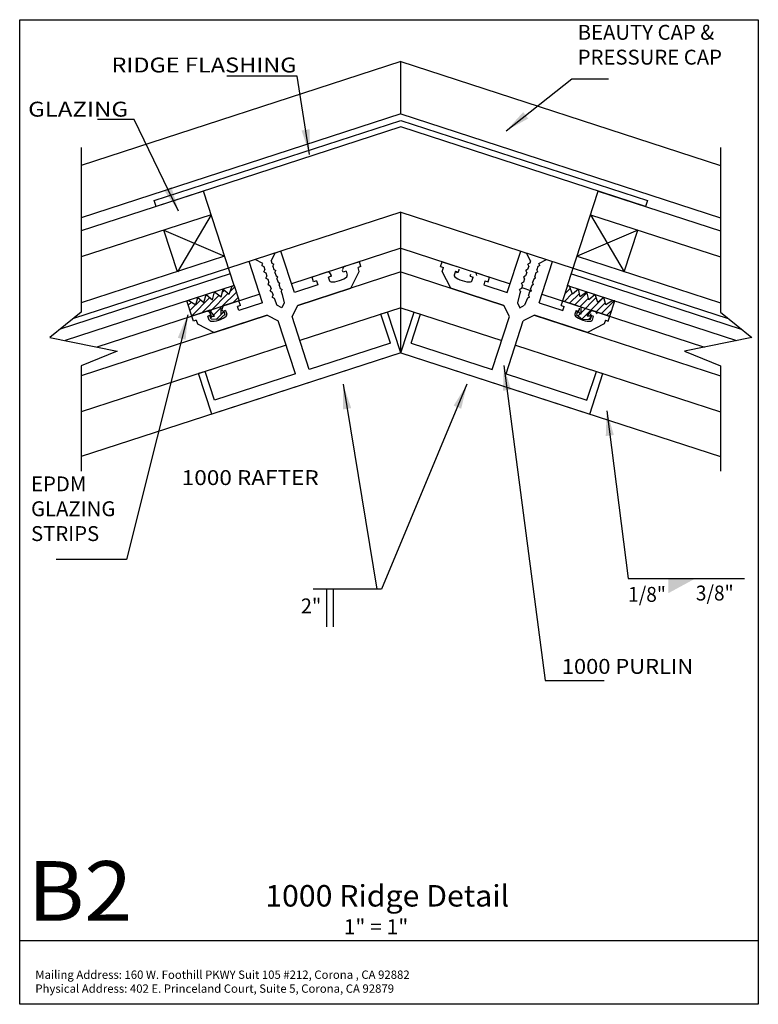
# Model space of a CAD drawing. Extents: x -3.72 to 3.72, y -4.95 to 4.95.
import ezdxf
from ezdxf.enums import TextEntityAlignment as Align

# ---------------------------------------------------------------- set-up
doc = ezdxf.new("R2010")
doc.units = 0
doc.header["$MEASUREMENT"] = 0
doc.layers.get('0').update_dxf_attribs({"linetype": 'CONTINUOUS'})
doc.layers.add('BOARDER', color=7, linetype='CONTINUOUS')
doc.styles.add('_TCW_TXTSTY_1', font='timesbd.ttf')
doc.styles.get("Standard").update_dxf_attribs({"font": 'times.ttf'})
doc.dimstyles.get("Standard").update_dxf_attribs({"dimtxt": 0.15, "dimasz": 0.25, "dimexe": 0.125, "dimexo": 0.0625, "dimgap": 0.0625, "dimtad": 1, "dimtih": 1, "dimtoh": 1, "dimdec": 4, "dimrnd": 0.1, "dimdsep": 46, "dimtxsty": 'Standard', "dimcen": 0.09, "dimclrd": 7, "dimclre": 7, "dimclrt": 7, "dimadec": 0, "dimazin": 0, "dimtfac": 1, "dimtdec": 4, "dimtmove": 0, "dimatfit": 0, "dimfxl": 1, "dimtolj": 1, "dimtzin": 0, "dimarcsym": 0})
pattern_1 = [(45, (0, 0), (-0.03535534, 0.0353553), [])]

# ---------------------------------------------------------------- blocks, each defined once
blk = doc.blocks.new('*E0')
at = {"color": 5, "linetype": 'Continuous', "elevation": -0.0042, "flags": 128}
blk.add_lwpolyline([(2.5815, 3.0745), (0.1188, 3.8746), (-2.3438, 3.0745), (-2.3631, 3.1339), (0.1188, 3.9403), (2.6008, 3.1339)], close=True, dxfattribs=at)
blk = doc.blocks.new('*E1')
at = {"color": 7, "linetype": 'Continuous', "elevation": -0.0042, "flags": 128}
for points in [[(-0.625, -1.1562), (-0.625, -0.7701)], [(-0.5625, -0.7701), (-0.5625, -1.1562)]]:
    blk.add_lwpolyline(points, dxfattribs=at)

msp = doc.modelspace()

# ---------------------------------------------------------------- hatches: boundary and pattern name
at = {"linetype": 'Continuous'}
h = msp.add_hatch(dxfattribs=at)
h.set_pattern_fill('_U', scale=0.05, angle=45, style=0, pattern_type=0)
h.set_pattern_definition(pattern_1)
h.paths.add_polyline_path([(-1.7567, 1.9691), (-1.8025, 2.0294), (-1.985, 1.9701), (-2.0348, 2.1234), (-2.015, 2.1298), (-1.9452, 2.0834), (-1.9244, 2.1593), (-1.8648, 2.1084), (-1.8393, 2.1881), (-1.7753, 2.1339), (-1.7554, 2.2153), (-1.6879, 2.1659), (-1.6696, 2.2421), (-1.6082, 2.1929), (-1.5791, 2.2715), (-1.5593, 2.2779), (-1.5094, 2.1246), (-1.6919, 2.0653), (-1.6935, 1.9896), (-1.661, 2.017), (-1.6509, 1.9861), (-1.7109, 1.9356), (-1.7891, 1.9412), (-1.7992, 1.9721)])
h = msp.add_hatch(dxfattribs=at)
h.set_pattern_fill('_U', scale=0.05, angle=45, style=0, pattern_type=0)
h.set_pattern_definition(pattern_1)
h.paths.add_polyline_path([(1.9943, 1.9691), (2.0401, 2.0294), (2.2226, 1.9701), (2.2724, 2.1234), (2.2527, 2.1298), (2.1829, 2.0834), (2.1621, 2.1593), (2.1025, 2.1084), (2.0769, 2.1881), (2.013, 2.1339), (1.9931, 2.2153), (1.9256, 2.1659), (1.9073, 2.2421), (1.8459, 2.1929), (1.8167, 2.2715), (1.7969, 2.2779), (1.7471, 2.1246), (1.9296, 2.0653), (1.9312, 1.9896), (1.8986, 2.017), (1.8886, 1.9861), (1.9486, 1.9356), (2.0268, 1.9412), (2.0368, 1.9721)])

# ---------------------------------------------------------------- linework, layer by layer
at = {"color": 1, "linetype": 'Continuous'}
for p, q in [((0.1188, 4.5318, 0.0042), (-3.0979, 3.4866, -0.0042)), ((0.1188, 4.0061, -0.0042), (0.1188, 4.5318, -0.0042)), ((0.1188, 4.5318, 0.0042), (3.3355, 3.4866, -0.0042)), ((0.1188, 4.0061, 0.0042), (-3.0979, 2.9609, -0.0042)), ((0.1188, 4.0061, 0.0042), (3.3355, 2.9609, -0.0042)), ((0.1188, 3.0168, -0.0042), (-1.6162, 2.4531, -0.0042)), ((0.1188, 3.0168, -0.0042), (1.8538, 2.4531, -0.0042)), ((0.1188, 1.6022, -0.0042), (0.1188, 3.0168, -0.0042)), ((-1.1868, 2.528, -0.0042), (-1.1474, 2.6054, -0.0042)), ((-1.0879, 2.6247, 0.0042), (-1.1474, 2.6054, 0.0042)), ((-0.9528, 2.2088, 0.0042), (-1.0879, 2.6247, 0.0042)), ((0.1188, 2.6537, -0.0042), (-0.9812, 2.2963, -0.0042)), ((0.1188, 2.6537, -0.0042), (1.2189, 2.2963, -0.0042)), ((1.1904, 2.2088, 0.0042), (1.3256, 2.6247, 0.0042)), ((1.3256, 2.6247, 0.0042), (1.3851, 2.6054, 0.0042)), ((1.4245, 2.528, -0.0042), (1.3851, 2.6054, -0.0042)), ((-1.3484, 2.54, 0.0042), (-1.4079, 2.5206, 0.0042)), ((-1.2729, 2.1053, 0.0042), (-1.4079, 2.5206, 0.0042)), ((-1.2703, 2.5002, -0.0042), (-1.3484, 2.54, -0.0042)), ((-1.2799, 2.4813, -0.0042), (-1.2703, 2.5002, -0.0042)), ((-1.2799, 2.4813, -0.0042), (-1.261, 2.4716, -0.0042)), ((-1.1868, 2.528, 0.0042), (-1.1785, 2.5025, -0.0042)), ((-1.1785, 2.5025, -0.0042), (-1.1596, 2.4929, -0.0042)), ((-1.1693, 2.474, -0.0042), (-1.1596, 2.4929, -0.0042)), ((-0.2975, 2.5184, 0.0042), (-0.4467, 2.4699, 0.0042)), ((-0.282, 2.4709, 0.0042), (-0.2975, 2.5184, 0.0042)), ((0.5197, 2.4709, 0.0042), (0.5352, 2.5184, 0.0042)), ((0.5352, 2.5184, 0.0042), (0.6844, 2.4699, 0.0042)), ((1.4162, 2.5025, -0.0042), (1.3973, 2.4929, -0.0042)), ((1.4069, 2.474, -0.0042), (1.3973, 2.4929, -0.0042)), ((1.4245, 2.528, 0.0042), (1.4162, 2.5025, -0.0042)), ((1.5176, 2.4813, -0.0042), (1.4987, 2.4716, -0.0042)), ((1.5079, 2.5002, -0.0042), (1.5861, 2.54, -0.0042)), ((1.5176, 2.4813, -0.0042), (1.5079, 2.5002, -0.0042)), ((1.5106, 2.1053, 0.0042), (1.6455, 2.5206, 0.0042)), ((1.5861, 2.54, 0.0042), (1.6455, 2.5206, 0.0042)), ((-1.261, 2.4716, 0.0042), (-1.2496, 2.4364, -0.0042)), ((-1.2592, 2.4175, -0.0042), (-1.2496, 2.4364, -0.0042)), ((-1.2592, 2.4175, -0.0042), (-1.2403, 2.4079, -0.0042)), ((-1.2403, 2.4079, -0.0042), (-1.2289, 2.3727, -0.0042)), ((-1.1693, 2.474, -0.0042), (-1.1578, 2.4388, -0.0042)), ((-1.1578, 2.4388, -0.0042), (-1.1389, 2.4292, -0.0042)), ((-1.1486, 2.4103, -0.0042), (-1.1389, 2.4292, -0.0042)), ((-1.1486, 2.4103, -0.0042), (-1.1371, 2.3751, -0.0042)), ((0.1188, 2.4165, -0.0042), (-0.9191, 2.0792, -0.0042)), ((-0.6251, 2.412, 0.0042), (-0.7747, 2.3634, 0.0042)), ((-0.5801, 2.374, 0.0042), (-0.586, 2.3921, 0.0042)), ((-0.4608, 2.4128, 0.0042), (-0.4666, 2.4309, 0.0042)), ((-0.4326, 2.422, -0.0042), (-0.4608, 2.4128, 0.0042)), ((-0.4326, 2.422, 0.0042), (-0.4197, 2.3824, 0.0042)), ((-0.3842, 2.253, 0.0042), (-0.2988, 2.4207, 0.0042)), ((-0.282, 2.4709, 0.0042), (-0.3119, 2.4612, -0.0042)), ((-0.2988, 2.4207, 0.0042), (-0.3119, 2.4612, 0.0042)), ((0.1188, 2.4165, -0.0042), (1.1567, 2.0792, -0.0042)), ((0.5197, 2.4709, 0.0042), (0.5496, 2.4612, -0.0042)), ((0.5364, 2.4207, 0.0042), (0.5496, 2.4612, 0.0042)), ((0.6218, 2.253, 0.0042), (0.5364, 2.4207, 0.0042)), ((0.6702, 2.422, 0.0042), (0.6574, 2.3824, 0.0042)), ((0.6702, 2.422, -0.0042), (0.6984, 2.4128, 0.0042)), ((0.6984, 2.4128, 0.0042), (0.7043, 2.4309, 0.0042)), ((0.8178, 2.374, 0.0042), (0.8237, 2.3921, 0.0042)), ((0.8627, 2.412, 0.0042), (1.0123, 2.3634, 0.0042)), ((1.3862, 2.4103, -0.0042), (1.3748, 2.3751, -0.0042)), ((1.3955, 2.4388, -0.0042), (1.3766, 2.4292, -0.0042)), ((1.3862, 2.4103, -0.0042), (1.3766, 2.4292, -0.0042)), ((1.4069, 2.474, -0.0042), (1.3955, 2.4388, -0.0042)), ((1.478, 2.4079, -0.0042), (1.4665, 2.3727, -0.0042)), ((1.4969, 2.4175, -0.0042), (1.478, 2.4079, -0.0042)), ((1.4987, 2.4716, 0.0042), (1.4872, 2.4364, -0.0042)), ((1.4969, 2.4175, -0.0042), (1.4872, 2.4364, -0.0042)), ((-1.2385, 2.3538, -0.0042), (-1.2289, 2.3727, -0.0042)), ((-1.2385, 2.3538, -0.0042), (-1.2196, 2.3442, -0.0042)), ((-1.2196, 2.3442, -0.0042), (-1.2082, 2.309, -0.0042)), ((-1.2178, 2.2901, -0.0042), (-1.2082, 2.309, -0.0042)), ((-1.2178, 2.2901, -0.0042), (-1.1989, 2.2805, -0.0042)), ((-1.1989, 2.2805, -0.0042), (-1.1875, 2.2453, -0.0042)), ((-1.1371, 2.3751, -0.0042), (-1.1182, 2.3655, -0.0042)), ((-1.1279, 2.3466, -0.0042), (-1.1182, 2.3655, -0.0042)), ((-1.1279, 2.3466, -0.0042), (-1.1164, 2.3114, -0.0042)), ((-1.1164, 2.3114, -0.0042), (-1.0975, 2.3017, -0.0042)), ((-1.1072, 2.2828, -0.0042), (-1.0975, 2.3017, -0.0042)), ((-1.1072, 2.2828, -0.0042), (-1.0957, 2.2476, -0.0042)), ((-0.7156, 2.2858, 0.0042), (-0.9528, 2.2088, 0.0042)), ((-0.7592, 2.3158, 0.0042), (-0.7747, 2.3634, 0.0042)), ((-0.7286, 2.3258, -0.0042), (-0.7592, 2.3158, 0.0042)), ((-0.7286, 2.3258, -0.0042), (-0.7156, 2.2858, 0.0042)), ((-0.5801, 2.374, 0.0042), (-0.6102, 2.3642, -0.0042)), ((-0.5972, 2.3243, 0.0042), (-0.6102, 2.3642, 0.0042)), ((0.8178, 2.374, 0.0042), (0.8479, 2.3642, -0.0042)), ((0.8349, 2.3243, 0.0042), (0.8479, 2.3642, 0.0042)), ((0.9663, 2.3258, -0.0042), (0.9533, 2.2858, 0.0042)), ((0.9533, 2.2858, 0.0042), (1.1904, 2.2088, 0.0042)), ((0.9663, 2.3258, -0.0042), (0.9969, 2.3158, 0.0042)), ((0.9969, 2.3158, 0.0042), (1.0123, 2.3634, 0.0042)), ((1.3448, 2.2828, -0.0042), (1.3334, 2.2476, -0.0042)), ((1.3541, 2.3114, -0.0042), (1.3352, 2.3017, -0.0042)), ((1.3448, 2.2828, -0.0042), (1.3352, 2.3017, -0.0042)), ((1.3655, 2.3466, -0.0042), (1.3541, 2.3114, -0.0042)), ((1.3748, 2.3751, -0.0042), (1.3559, 2.3655, -0.0042)), ((1.3655, 2.3466, -0.0042), (1.3559, 2.3655, -0.0042)), ((1.4366, 2.2805, -0.0042), (1.4251, 2.2453, -0.0042)), ((1.4555, 2.2901, -0.0042), (1.4366, 2.2805, -0.0042)), ((1.4573, 2.3442, -0.0042), (1.4458, 2.309, -0.0042)), ((1.4555, 2.2901, -0.0042), (1.4458, 2.309, -0.0042)), ((1.4762, 2.3538, -0.0042), (1.4573, 2.3442, -0.0042)), ((1.4762, 2.3538, -0.0042), (1.4665, 2.3727, -0.0042)), ((-1.3012, 2.1923, -0.0042), (-2.9396, 1.6599, -0.0042)), ((-1.1971, 2.2264, -0.0042), (-1.1875, 2.2453, -0.0042)), ((-1.1971, 2.2264, -0.0042), (-1.1782, 2.2167, -0.0042)), ((-1.1782, 2.2167, -0.0042), (-1.1668, 2.1816, 0.0042)), ((-1.1764, 2.1627, -0.0042), (-1.1668, 2.1816, -0.0042)), ((-1.0957, 2.2476, -0.0042), (-1.0768, 2.238, -0.0042)), ((-1.0864, 2.2191, -0.0042), (-1.0768, 2.238, -0.0042)), ((-1.0864, 2.2191, -0.0042), (-1.077, 2.1901, 0.0042)), ((-1.077, 2.1901, -0.0042), (-1.0554, 2.1032, -0.0042)), ((-0.9191, 2.0792, 0.0042), (-0.3842, 2.253, 0.0042)), ((1.1567, 2.0792, 0.0042), (0.6218, 2.253, 0.0042)), ((1.3147, 2.1901, -0.0042), (1.293, 2.1032, -0.0042)), ((1.3334, 2.2476, -0.0042), (1.3145, 2.238, -0.0042)), ((1.3241, 2.2191, -0.0042), (1.3145, 2.238, -0.0042)), ((1.3241, 2.2191, -0.0042), (1.3147, 2.1901, 0.0042)), ((1.3367, 2.258, -0.0042), (1.4345, 2.2262, -0.0042)), ((1.4159, 2.2167, -0.0042), (1.4044, 2.1816, 0.0042)), ((1.4141, 2.1627, -0.0042), (1.4044, 2.1816, -0.0042)), ((1.4348, 2.2264, -0.0042), (1.4159, 2.2167, -0.0042)), ((1.4348, 2.2264, -0.0042), (1.4251, 2.2453, -0.0042)), ((1.5389, 2.1923, -0.0042), (3.1773, 1.6599, -0.0042)), ((-1.5116, 2.124, 0.0042), (-1.658, 2.0764, 0.0042)), ((-1.4961, 2.0764, 0.0042), (-1.5116, 2.124, 0.0042)), ((-1.2729, 2.1053, 0.0042), (-1.5114, 2.0278, 0.0042)), ((-1.1764, 2.1627, -0.0042), (-1.1575, 2.153, -0.0042)), ((-1.1575, 2.153, -0.0042), (-1.1279, 2.0797, -0.0042)), ((-1.0554, 2.1032, 0.0042), (-1.0798, 2.0552, 0.0042)), ((1.293, 2.1032, 0.0042), (1.3175, 2.0552, 0.0042)), ((1.3952, 2.153, -0.0042), (1.3655, 2.0797, -0.0042)), ((1.4141, 2.1627, -0.0042), (1.3952, 2.153, -0.0042)), ((1.5106, 2.1053, 0.0042), (1.7491, 2.0278, 0.0042)), ((1.7338, 2.0764, 0.0042), (1.7492, 2.124, 0.0042)), ((1.7492, 2.124, 0.0042), (1.8957, 2.0764, 0.0042)), ((-1.8366, 2.0172, 0.0042), (-1.9846, 1.9691, 0.0042)), ((-1.7917, 1.9792, 0.0042), (-1.7976, 1.9973, 0.0042)), ((-1.672, 2.0192, 0.0042), (-1.6779, 2.0373, 0.0042)), ((-1.6449, 2.028, -0.0042), (-1.672, 2.0192, 0.0042)), ((-1.6449, 2.028, -0.0042), (-1.6325, 1.9897, 0.0042)), ((-1.4961, 2.0764, 0.0042), (-1.5243, 2.0673, -0.0042)), ((-1.5114, 2.0278, 0.0042), (-1.5243, 2.0673, -0.0042)), ((-1.0798, 2.0552, 0.0042), (-1.1279, 2.0797, 0.0042)), ((-0.9758, 1.968, 0.0042), (-0.9191, 2.0792, 0.0042)), ((0.1188, 2.0543, -0.0042), (-0.8966, 1.7244, -0.0042)), ((-0.014, 2.0111, -0.0042), (-0.0806, 1.9895, -0.0042)), ((0.0136, 1.6994, 0.0042), (-0.0806, 1.9895, 0.0042)), ((0.1188, 1.6022, 0.0042), (-0.014, 2.0111, 0.0042)), ((0.1188, 2.0543, -0.0042), (1.1343, 1.7244, -0.0042)), ((0.1188, 1.6022, 0.0042), (0.2517, 2.0111, 0.0042)), ((0.224, 1.6994, 0.0042), (0.3183, 1.9895, 0.0042)), ((0.2517, 2.0111, -0.0042), (0.3183, 1.9895, -0.0042)), ((1.2134, 1.968, 0.0042), (1.1567, 2.0792, 0.0042)), ((1.3175, 2.0552, 0.0042), (1.3655, 2.0797, 0.0042)), ((1.7338, 2.0764, 0.0042), (1.7619, 2.0673, -0.0042)), ((1.7491, 2.0278, 0.0042), (1.7619, 2.0673, -0.0042)), ((1.8826, 2.028, -0.0042), (1.8701, 1.9897, 0.0042)), ((1.8826, 2.028, -0.0042), (1.9097, 2.0192, 0.0042)), ((1.9097, 2.0192, 0.0042), (1.9156, 2.0373, 0.0042)), ((2.0294, 1.9792, 0.0042), (2.0352, 1.9973, 0.0042)), ((2.0743, 2.0172, 0.0042), (2.2223, 1.9691, 0.0042)), ((-1.2249, 1.9799, -0.0042), (-3.0979, 1.3713, -0.0042)), ((-1.9691, 1.9216, 0.0042), (-1.9846, 1.9691, 0.0042)), ((-1.9759, 1.9423, 0.0042), (-1.9759, 1.9423, -0.0042)), ((-1.9406, 1.9308, -0.0042), (-1.9691, 1.9216, 0.0042)), ((-1.9406, 1.9308, -0.0042), (-1.9283, 1.8928, 0.0042)), ((-1.9283, 1.8928, 0.0042), (-1.7602, 1.8072, 0.0042)), ((-1.7917, 1.9792, 0.0042), (-1.8222, 1.9693, -0.0042)), ((-1.81, 1.9316, 0.0042), (-1.8222, 1.9693, -0.0042)), ((-1.7602, 1.8072, 0.0042), (-1.2264, 1.9807, 0.0042)), ((-1.2264, 1.9807, 0.0042), (-1.1144, 1.9236, 0.0042)), ((-0.9408, 1.3893, -0.0042), (-1.1144, 1.9236, 0.0042)), ((-0.8023, 1.4343, -0.0042), (-0.9758, 1.968, 0.0042)), ((1.04, 1.4343, -0.0042), (1.2134, 1.968, 0.0042)), ((1.1784, 1.3893, -0.0042), (1.352, 1.9236, 0.0042)), ((1.464, 1.9807, 0.0042), (1.352, 1.9236, 0.0042)), ((1.4625, 1.9799, -0.0042), (3.3355, 1.3713, -0.0042)), ((1.9979, 1.8072, 0.0042), (1.464, 1.9807, 0.0042)), ((2.166, 1.8928, 0.0042), (1.9979, 1.8072, 0.0042)), ((2.0294, 1.9792, 0.0042), (2.0599, 1.9693, -0.0042)), ((2.0476, 1.9316, 0.0042), (2.0599, 1.9693, -0.0042)), ((2.1783, 1.9308, -0.0042), (2.166, 1.8928, 0.0042)), ((2.1783, 1.9308, -0.0042), (2.2068, 1.9216, 0.0042)), ((2.2068, 1.9216, 0.0042), (2.2223, 1.9691, 0.0042)), ((2.2135, 1.9423, 0.0042), (2.2135, 1.9423, -0.0042)), ((0.0136, 1.6994, -0.0042), (-0.8023, 1.4343, -0.0042)), ((0.224, 1.6994, -0.0042), (1.04, 1.4343, -0.0042)), ((-1.035, 1.6794, -0.0042), (-3.0979, 1.0091, -0.0042)), ((0.1188, 1.6022, -0.0042), (-3.0979, 0.557, -0.0042)), ((0.1188, 1.6022, -0.0042), (-1.7833, 0.9841, -0.0042)), ((0.1188, 1.6022, -0.0042), (2.0209, 0.9841, -0.0042)), ((0.1188, 1.6022, -0.0042), (3.3355, 0.557, -0.0042)), ((1.2727, 1.6794, -0.0042), (3.3355, 1.0091, -0.0042)), ((-1.8496, 1.4147, -0.0042), (-1.9162, 1.3931, -0.0042)), ((-1.7833, 0.9841, 0.0042), (-1.9162, 1.3931, 0.0042)), ((-1.7553, 1.1246, 0.0042), (-1.8496, 1.4147, 0.0042)), ((-0.9408, 1.3893, -0.0042), (-1.7553, 1.1246, -0.0042)), ((1.1784, 1.3893, -0.0042), (1.993, 1.1246, -0.0042)), ((1.993, 1.1246, 0.0042), (2.0872, 1.4147, 0.0042)), ((2.0209, 0.9841, 0.0042), (2.1538, 1.3931, 0.0042)), ((2.0872, 1.4147, -0.0042), (2.1538, 1.3931, -0.0042))]:
    msp.add_line(p, q, dxfattribs=at)
at = {"color": 4, "linetype": 'Continuous'}
for p, q in [((-1.8683, 3.229, 0.0042), (-3.0979, 2.8295, -0.0042)), ((-1.5593, 2.2779, 0.0042), (-1.8683, 3.229, 0.0042)), ((1.7969, 2.2779, 0.0042), (2.1059, 3.229, 0.0042)), ((2.1059, 3.229, 0.0042), (3.3355, 2.8295, -0.0042)), ((-1.791, 2.9912, 0.0042), (-3.0979, 2.5666, -0.0042)), ((-1.791, 2.9912, -0.0042), (-2.1306, 2.4182, -0.0042)), ((2.0287, 2.9912, -0.0042), (2.3682, 2.4182, -0.0042)), ((2.0287, 2.9912, 0.0042), (3.3355, 2.5666, -0.0042)), ((-2.1306, 2.4182, -0.0042), (-2.2666, 2.8367, -0.0042)), ((-2.2666, 2.8367, -0.0042), (-1.6551, 2.5727, -0.0042)), ((2.5042, 2.8367, -0.0042), (1.8927, 2.5727, -0.0042)), ((2.3682, 2.4182, -0.0042), (2.5042, 2.8367, -0.0042)), ((-1.6551, 2.5727, 0.0042), (-3.0979, 2.1039, -0.0042)), ((1.8927, 2.5727, 0.0042), (3.3355, 2.1039, -0.0042)), ((-1.5979, 2.3968, 0.0042), (-3.3087, 1.8409, -0.0042)), ((-1.6164, 2.4539, 0.0042), (-3.1772, 1.9467, -0.0042)), ((1.8355, 2.3968, 0.0042), (3.5463, 1.8409, -0.0042)), ((1.8541, 2.4539, 0.0042), (3.4149, 1.9467, -0.0042)), ((-1.5593, 2.2779, 0.0042), (-3.2597, 1.7254, -0.0042)), ((1.7969, 2.2779, 0.0042), (3.4974, 1.7254, -0.0042))]:
    msp.add_line(p, q, dxfattribs=at)
at = {"color": 7, "linetype": 'Continuous', "elevation": -0.0042, "flags": 128}
for points in [[(-3.0979, 3.6674), (-3.0979, 2.0106), (-3.4132, 1.7568), (-2.7364, 1.6184), (-3.0979, 1.4722), (-3.0979, 0.4125)], [(3.3355, 3.6674), (3.3355, 2.0106), (3.6509, 1.7568), (2.974, 1.6184), (3.3355, 1.4722), (3.3355, 0.4125)]]:
    msp.add_lwpolyline(points, dxfattribs=at)
for points in [[(-1.7567, 1.9691), (-1.8025, 2.0294), (-1.985, 1.9701), (-2.0348, 2.1234), (-2.015, 2.1298), (-1.9452, 2.0834), (-1.9244, 2.1593), (-1.8648, 2.1084), (-1.8393, 2.1881), (-1.7753, 2.1339), (-1.7554, 2.2153), (-1.6879, 2.1659), (-1.6696, 2.2421), (-1.6082, 2.1929), (-1.5791, 2.2715), (-1.5593, 2.2779), (-1.5094, 2.1246), (-1.6919, 2.0653), (-1.6935, 1.9896), (-1.661, 2.017), (-1.6509, 1.9861), (-1.7109, 1.9356), (-1.7891, 1.9412), (-1.7992, 1.9721)], [(1.9943, 1.9691), (2.0401, 2.0294), (2.2226, 1.9701), (2.2724, 2.1234), (2.2527, 2.1298), (2.1829, 2.0834), (2.1621, 2.1593), (2.1025, 2.1084), (2.0769, 2.1881), (2.013, 2.1339), (1.9931, 2.2153), (1.9256, 2.1659), (1.9073, 2.2421), (1.8459, 2.1929), (1.8167, 2.2715), (1.7969, 2.2779), (1.7471, 2.1246), (1.9296, 2.0653), (1.9312, 1.9896), (1.8986, 2.017), (1.8886, 1.9861), (1.9486, 1.9356), (2.0268, 1.9412), (2.0368, 1.9721)]]:
    msp.add_lwpolyline(points, close=True, dxfattribs=at)
at = {"color": 1, "linetype": 'Continuous'}
for centre, start, end in [((-0.6155, 2.3825, -0.0042), 3.34512, 93.34512), ((-0.4372, 2.4404, -0.0042), 88.72181, 178.72182), ((0.6748, 2.4404, -0.0042), -82.15484, 7.84516), ((0.8531, 2.3825, -0.0042), -3.34512, 86.65488), ((-1.827, 1.9877, -0.0042), -4.28258, 85.71742), ((-1.6484, 2.0469, -0.0042), 91.9819, 181.98191), ((1.8861, 2.0469, -0.0042), -82.15485, 7.84515), ((2.0647, 1.9877, -0.0042), 4.28258, 94.28258)]:
    msp.add_arc(centre, 0.031, start, end, dxfattribs=at)
at = {"color": 7, "linetype": 'Continuous'}
msp.add_arc((0.1184, 1.6861, -0.0042), 0.0621, -96.31017, -82.90794, dxfattribs=at)
at = {"color": 1, "linetype": 'Continuous'}
for centre, major_axis, ratio, start_param, end_param in [((-0.5081, 2.352, -0.0042), (0.089, 0.0289), 0.268942, 3.112336, 6.327439), ((0.7457, 2.352, -0.0042), (0.089, -0.0289), 0.26894, 3.097332, 6.312444), ((-1.7211, 1.9606, -0.0042), (0.0888, 0.0289), 0.326487, 3.112336, 6.285168), ((1.9587, 1.9606, -0.0042), (0.0888, -0.0289), 0.326487, 3.13961, 6.312442)]:
    msp.add_ellipse(centre, major_axis=major_axis, ratio=ratio, start_param=start_param, end_param=end_param, dxfattribs=at)
at = {"color": 7, "linetype": 'Continuous'}
msp.add_solid([(2.8112, -0.671, -0.0042), (2.8112, -0.8173, -0.0042), (2.8112, -0.671, -0.0042), (3.0808, -0.671, -0.0042)], dxfattribs=at)
at = {"layer": 'BOARDER', "color": 7, "linetype": 'Continuous'}
msp.add_line((3.7176, -4.3166, -0.0042), (-3.7176, -4.3166, -0.0042), dxfattribs=at)
at = {"layer": 'BOARDER', "color": 7, "linetype": 'Continuous', "elevation": -0.0042, "flags": 128}
msp.add_lwpolyline([(-3.7176, 4.9539), (3.7176, 4.9539), (3.7176, -4.9539), (-3.7176, -4.9539)], close=True, dxfattribs=at)

# ---------------------------------------------------------------- block references
at = {"color": 5, "linetype": 'Continuous'}
msp.add_blockref('*E0', (0, 0), dxfattribs=at)
at = {"color": 7, "linetype": 'Continuous'}
msp.add_blockref('*E1', (0, 0), dxfattribs=at)

# ---------------------------------------------------------------- texts
for s, p, p2 in [('RIDGE FLASHING', (-2.7938, 4.423, -0.0042), (-0.9314, 4.423, -0.0042)), ('GLAZING ', (-3.6324, 3.9785, -0.0042), (-2.5729, 3.9785, -0.0042)), ('1000 RAFTER ', (-2.0865, 0.271, -0.0042), (-0.6566, 0.271, -0.0042)), ('1/8"', (2.4069, -0.9039, -0.0042), (2.7876, -0.9039, -0.0042)), ('3/8"', (3.0886, -0.8904, -0.0042), (3.4692, -0.8904, -0.0042)), ('2"', (-0.8866, -1.0201, -0.0042), (-0.6816, -1.0201, -0.0042)), ('1000 PURLIN', (1.7392, -1.6286, -0.0042), (3.0623, -1.6286, -0.0042))]:
    msp.add_text(s, height=0.15, dxfattribs=at).set_placement(p, p2, align=Align.FIT)
at = {"color": 7, "linetype": 'Continuous', "char_height": 0.15, "attachment_point": 1}
for s, insert, width in [('{BEAUTY CAP & \\PPRESSURE CAP }', (1.8993, 4.9019, -0.0042), 1.699515), ('{       }', (-1.6319, 4.6972, -0.0042), 0.395062), ('{ }', (2.154, 4.6721, -0.0042), 0.056437), ('{ }', (-2.9331, 4.2629, -0.0042), 0.056437), ('{EPDM \\PGLAZING \\PSTRIPS}', (-3.6034, 0.3578, -0.0042), 1.059524), ('{       }', (-3.3495, -0.1669, -0.0042), 0.395062), ('{              }', (2.7886, -0.3568, -0.0042), 0.790123), ('{  }', (-0.764, -0.4649, -0.0042), 0.112875), ('{  }', (-0.5023, -0.4649, -0.0042), 0.112875), ('{     }', (1.8838, -1.3829, -0.0042), 0.282187)]:
    msp.add_mtext(s, dxfattribs=dict(at, insert=insert, width=width))
at = {"layer": 'BOARDER', "color": 7, "linetype": 'Continuous', "style": '_TCW_TXTSTY_1'}
for s, height, p, p2 in [('B2', 0.6, (-3.6379, -4.1132, -0.0042), (-2.5841, -4.1132, -0.0042)), ('%%u1000 Ridge Detail', 0.216, (-1.246, -3.9701, -0.0042), (1.2099, -3.9701, -0.0042))]:
    msp.add_text(s, height=height, dxfattribs=at).set_placement(p, p2, align=Align.FIT)
at = {"layer": 'BOARDER', "color": 7, "linetype": 'Continuous'}
msp.add_text('1" = 1"', height=0.15, dxfattribs=at).set_placement((-0.4561, -4.2482, -0.0042), (0.1941, -4.2482, -0.0042), align=Align.FIT)
at = {"layer": 'BOARDER', "color": 7, "linetype": 'Continuous', "insert": (-3.5602, -4.6138, -0.0042), "char_height": 0.083948, "width": 3.944655, "attachment_point": 1}
msp.add_mtext('{Mailing Address: 160 W. Foothill PKWY Suit 105 #212, Corona , CA 92882 \\PPhysical Address: 402 E. Princeland Court, Suite 5, Corona, CA 92879 }', dxfattribs=at)

# ---------------------------------------------------------------- leaders
at = {"color": 7, "linetype": 'Continuous'}
for points in [[(-0.8011, 3.599, -0.0042), (-0.9243, 4.3847, -0.0042), (-1.1743, 4.3847, -0.0042), (-1.6319, 4.3847, -0.0042)], [(1.18, 3.8366, -0.0042), (1.8415, 4.3596, -0.0042), (2.0915, 4.3596, -0.0042), (2.2104, 4.3596, -0.0042)], [(-2.1181, 3.0275, -0.0042), (-2.5642, 3.9504, -0.0042), (-2.8142, 3.9504, -0.0042), (-2.9331, 3.9504, -0.0042)], [(-2.026, 1.9855, -0.0042), (-2.642, -0.4794, -0.0042), (-2.892, -0.4794, -0.0042), (-3.3495, -0.4794, -0.0042)], [(1.1554, 1.4731, -0.0042), (1.5713, -1.6954, -0.0042), (1.8213, -1.6954, -0.0042), (2.166, -1.6954, -0.0042)], [(-0.4618, 1.2854, -0.0042), (-0.1231, -0.7774, -0.0042), (-0.3387, -0.7774, -0.0042), (-0.5887, -0.7774, -0.0042), (-0.764, -0.7774, -0.0042)], [(0.7851, 1.2854, -0.0042), (-0.077, -0.7774, -0.0042), (-0.327, -0.7774, -0.0042), (-0.5023, -0.7774, -0.0042)], [(2.1911, 1.0176, -0.0042), (2.4068, -0.6693, -0.0042), (2.4761, -0.6693, -0.0042), (2.7261, -0.6693, -0.0042), (3.5788, -0.6693, -0.0042)]]:
    msp.add_leader(points, dimstyle='Standard', override={"dimtih": 65535, "dimtoh": 65535}, dxfattribs=at)

doc.saveas('drawing.dxf')
